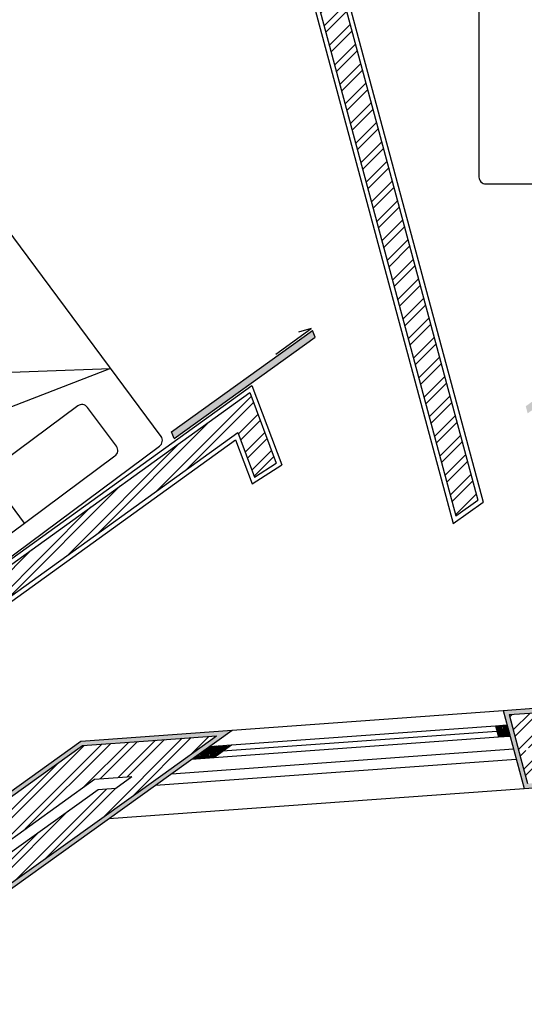
# Model space of a CAD drawing. Units: millimetres. Extents: x 11 to 47.2, y -5.6 to 28.4.
# Drawn here: x 24.2 to 26.4, y 21.4 to 25.6 of the extents above; entities that cross this region are included whole.
import ezdxf

# ---------------------------------------------------------------- set-up
doc = ezdxf.new("R2010")
doc.units = ezdxf.units.MM
for name, color, linetype in [('10 Hatch', 220, 'Continuous'), ('100 Vaos (linha de vista)', 80, 'Continuous'), ('100 Vista', 191, 'Continuous'), ('Furniture', 250, 'Continuous'), ('Linhas invisiveis', 170, 'Continuous'), ('portas 100', 170, 'Continuous')]:
    doc.layers.add(name, color=color, linetype=linetype)
doc.layers.add('10 Parede', color=12, linetype='Continuous', lineweight=30)
doc.layers.add('100 Paredes', color=50, linetype='Continuous', lineweight=30)
pattern_1 = [(0, (0, 0), (0, 6.985), [5.08, -1.905]), (90, (0, 0), (-6.985, 4e-16), [5.08, -1.905])]

# ---------------------------------------------------------------- blocks, each defined once
blk = doc.blocks.new('Mure01pl')
at = {"color": 0, "linetype": 'ByBlock'}
blk.add_line((0.2001, -0.1061), (0.2001, -0.3767), dxfattribs=at)
blk.add_lwpolyline([(0.5, -1.995), (0.5, -0.055, 0.414214), (0.47, -0.025), (-0.47, -0.025, 0.414214), (-0.5, -0.055), (-0.5, -1.995, 0.414214), (-0.47, -2.025), (0.47, -2.025)], format="xyb", dxfattribs=at)
blk.add_lwpolyline([(-0.2889, -0.3767), (0.2778, -0.3767, 0.414214), (0.3078, -0.3467), (0.3078, -0.1361, 0.414214), (0.2778, -0.1061), (-0.2889, -0.1061, 0.414214), (-0.3189, -0.1361), (-0.3189, -0.3467, 0.414214)], format="xyb", close=True, dxfattribs=at)
blk.add_lwpolyline([(0.4912, -0.6956), (0.2787, -0.9566), (-0.5, -0.4227)], close=True, dxfattribs=at)
blk.add_arc((0.47, -1.995), 0.03, 270, 0, dxfattribs=at)

msp = doc.modelspace()

# ---------------------------------------------------------------- hatches: boundary and pattern name
at = {"layer": '10 Hatch', "ltscale": 0.1, "true_color": 0x2776bb}
h = msp.add_hatch(dxfattribs=at)
h.set_pattern_fill('ANGLE', color=152, angle=-0.1405)
h.set_pattern_definition([(359.86, (-7.946, -6.52), (0.0171, 6.985), [5.08, -1.905]), (89.86, (-7.946, -6.52), (-6.985, 0.0171), [5.08, -1.905])])
h.paths.add_polyline_path([(25.2832, 27.0915), (25.2558, 27.0778), (25.4171, 26.4765), (25.4445, 26.4902)])
h.paths.add_polyline_path([(27.0907, 24.4328), (27.0824, 24.4638), (26.3791, 23.9591), (26.3874, 23.9281)])
h.paths.add_polyline_path([(32.5063, 25.8547), (32.4888, 25.879), (31.897, 25.4516), (31.9146, 25.4273)])
h.paths.add_polyline_path([(32.5614, 25.0738), (32.537, 25.0562), (33.0187, 24.3186), (33.043, 24.3361)])
h.paths.add_polyline_path([(25.4641, 24.2592), (25.4529, 24.288), (24.8411, 23.8472), (24.8524, 23.8183)])
at = {"layer": '10 Hatch', "linetype": 'ByBlock'}
h = msp.add_hatch(dxfattribs=at)
h.set_pattern_fill('ANSI32', color=256, scale=0.008)
h.paths.add_polyline_path([(25.2998, 26.7979), (25.1936, 26.7694), (26.0753, 23.4826), (26.1708, 23.5511)])
h = msp.add_hatch(dxfattribs=at)
h.set_pattern_fill('ANGLE', color=3)
h.set_pattern_definition(pattern_1)
h.paths.add_polyline_path([(27.0907, 24.4328), (27.0824, 24.4638), (26.3791, 23.9591), (26.3874, 23.9281)])
h.paths.add_polyline_path([(25.4641, 24.2592), (25.4529, 24.288), (24.8411, 23.8472), (24.8524, 23.8183)])
h.paths.add_polyline_path([(32.5614, 25.0738), (32.537, 25.0562), (33.0187, 24.3186), (33.043, 24.3361)])
h.paths.add_polyline_path([(22.063, 25.5686), (22.0468, 25.5568), (22.2883, 25.2255), (22.3045, 25.2372)])
h = msp.add_hatch(dxfattribs=at)
h.set_pattern_fill('ANSI32', color=256, scale=0.008)
h.paths.add_polyline_path([(22.3885, 25.3596), (22.2994, 25.2952), (23.9669, 23.0076), (25.1285, 23.8447), (25.201, 23.6516), (25.2956, 23.7125), (25.181, 24.0181), (23.9914, 23.1608)])
at = {"layer": '10 Hatch', "ltscale": 0.1, "true_color": 0x2776bb}
h = msp.add_hatch(color=152, dxfattribs=at)
h.dxf.hatch_style = 1
h.paths.add_polyline_path([(25.4641, 24.2592), (25.4529, 24.288), (24.8411, 23.8472), (24.8524, 23.8183)])
h.paths.add_polyline_path([(27.0907, 24.4328), (27.0824, 24.4638), (26.3791, 23.9591), (26.3874, 23.9281)])
h.paths.add_polyline_path([(32.5614, 25.0738), (32.537, 25.0562), (33.0187, 24.3186), (33.043, 24.3361)])
at = {"layer": '10 Hatch', "linetype": 'ByBlock'}
h = msp.add_hatch(dxfattribs=at)
h.set_pattern_fill('ANSI32', color=256, scale=0.008)
h.paths.add_polyline_path([(26.4186, 22.6276), (26.3068, 22.6195), (26.3583, 22.4278), (26.3873, 22.3196), (26.499, 22.3277), (26.47, 22.4359)])
h.paths.add_polyline_path([(26.4277, 22.4779), (26.4395, 22.4336), (26.3888, 22.43), (26.3769, 22.4742)], flags=16)
at = {"layer": '10 Hatch'}
h = msp.add_hatch(dxfattribs=at)
h.set_pattern_fill('LEGNO1', color=15, scale=0.040124, angle=-89.7197, style=0, pattern_type=2)
h.set_pattern_definition([(270.28027, (-19.299043, 127.184298), (0.040123953, 0.000196274), [0.0080248865, -0.01203733, 0.004012443, -0.016049773]), (270.28027, (-19.297902, 127.156216), (0.040123953, 0.000196274), [0.008024887, -0.032099546]), (270.28027, (-19.295916, 127.160238), (0.040123953, 0.000196274), [0.004012443, -0.03611199]), (270.28027, (-19.29502, 127.18231), (0.040123953, 0.000196274), [0.0020062216, -0.028087103, 0.0020062216, -0.0080248865]), (270.28027, (-19.292946, 127.168277), (0.040123953, 0.000196274), [0.0080248865, -0.01203733, 0.0020062216, -0.018055995]), (270.28027, (-19.29199, 127.178313), (0.040123953, 0.000196274), [0.006018665, -0.034105768]), (270.28027, (-19.29094, 127.168287), (0.040123953, 0.000196274), [0.01203733, -0.028087103]), (270.28027, (-19.289995, 127.18033), (0.040123953, 0.000196274), [0.008024887, -0.032099546]), (270.28027, (-19.288914, 127.164285), (0.040123953, 0.000196274), [0.020062216, -0.020062216]), (270.28027, (-19.286967, 127.17633), (0.040123953, 0.000196274), [0.004012443, -0.01203733, 0.0080248865, -0.016049773]), (270.28027, (-19.285826, 127.14825), (0.040123953, 0.000196274), [0.008024887, -0.032099546]), (270.28027, (-19.284862, 127.15628), (0.040123953, 0.000196274), [0.004012443, -0.03611199]), (270.28027, (-19.2839, 127.16431), (0.040123953, 0.000196274), [0.004012443, -0.03611199]), (270.28027, (-19.282993, 127.184376), (0.040123953, 0.000196274), [0.008024887, -0.032099546]), (270.28027, (-19.281892, 127.16432), (0.040123953, 0.000196274), [0.008024887, -0.032099546]), (270.28027, (-19.279886, 127.16433), (0.040123953, 0.000196274), [0.0080248865, -0.0080248865, 0.0080248865, -0.016049773]), (270.28027, (-19.27792, 127.172363), (0.040123953, 0.000196274), [0.004012443, -0.020062216, 0.0080248865, -0.0080248865]), (270.28027, (-19.276877, 127.164344), (0.040123953, 0.000196274), [0.01203733, -0.028087103]), (270.28027, (-19.27487, 127.164353), (0.040123953, 0.000196274), [0.008024887, -0.032099546]), (270.28027, (-19.273946, 127.180408), (0.040123953, 0.000196274), [0.01203733, -0.016049773, 0.004012443, -0.0080248865]), (270.28027, (-19.27194, 127.180418), (0.040123953, 0.000196274), [0.020062216, -0.020062216]), (270.28027, (-19.27082, 127.15635), (0.040123953, 0.000196274), [0.004012443, -0.03611199]), (270.28027, (-19.269875, 127.16839), (0.040123953, 0.000196274), [0.008024887, -0.032099546]), (270.28027, (-19.26891, 127.17642), (0.040123953, 0.000196274), [0.004012443, -0.016049773, 0.004012443, -0.016049773]), (270.28027, (-19.267927, 127.180437), (0.040123953, 0.000196274), [0.004012443, -0.01203733, 0.0080248865, -0.016049773]), (270.28027, (-19.266885, 127.172417), (0.040123953, 0.000196274), [0.004012443, -0.020062216, 0.004012443, -0.01203733]), (270.28027, (-19.265843, 127.164398), (0.040123953, 0.000196274), [0.01203733, -0.028087103]), (270.28027, (-19.263915, 127.180457), (0.040123953, 0.000196274), [0.008024887, -0.032099546]), (270.28027, (-19.262814, 127.1604), (0.040123953, 0.000196274), [0.004012443, -0.03611199]), (270.28027, (-19.26177, 127.15238), (0.040123953, 0.000196274), [0.004012443, -0.03611199]), (284.316514, (-19.295896, 127.156226), (0.0001962739, -0.0401239526), [0.004132817, -0.161304454]), (284.316514, (-19.286849, 127.152257), (0.0001962739, -0.0401239526), [0.004132817, -0.161304454]), (284.316514, (-19.262794, 127.1563875), (0.0001962739, -0.0401239526), [0.004132817, -0.161304454]), (284.316514, (-19.277899, 127.168351), (0.0001962739, -0.0401239526), [0.004132817, -0.161304454]), (284.316514, (-19.271842, 127.160356), (0.0001962739, -0.0401239526), [0.004132817, -0.161304454]), (284.316514, (-19.274831, 127.156329), (0.0001962739, -0.0401239526), [0.004132817, -0.161304454]), (284.316514, (-19.267908, 127.176425), (0.0001962739, -0.0401239526), [0.004132817, -0.161304454]), (284.316514, (-19.269835, 127.160366), (0.0001962739, -0.0401239526), [0.004132817, -0.161304454]), (284.316514, (-19.284843, 127.152267), (0.0001962739, -0.0401239526), [0.008265633, -0.157171637]), (284.316514, (-19.281853, 127.156294), (0.0001962739, -0.0401239526), [0.008265633, -0.157171637]), (284.316514, (-19.279847, 127.156304), (0.0001962739, -0.0401239526), [0.008265633, -0.157171637]), (76.244027, (-19.292946, 127.168277), (-0.0001962739, 0.0401239526), [0.0041328166, -0.008265633, 0.0041328166, -0.148906004]), (76.244027, (-19.286967, 127.176332), (-0.0001962739, 0.0401239526), [0.004132817, -0.161304454]), (76.244027, (-19.268911, 127.17642), (-0.0001962739, 0.0401239526), [0.008265633, -0.157171637]), (104.316514, (-19.2979025, 127.156216), (-0.0001962739, 0.0401239526), [0.004132817, -0.161304454]), (256.244027, (-19.297863, 127.148191), (0.0001962739, -0.0401239526), [0.004132817, -0.161304454]), (256.244027, (-19.283879, 127.160297), (0.0001962739, -0.0401239526), [0.004132817, -0.161304454]), (256.244027, (-19.276818, 127.152306), (0.0001962739, -0.0401239526), [0.004132817, -0.161304454]), (256.244027, (-19.273887, 127.168371), (0.0001962739, -0.0401239526), [0.004132817, -0.161304454]), (256.244027, (-19.268891, 127.172408), (0.0001962739, -0.0401239526), [0.004132817, -0.161304454]), (256.244027, (-19.266865, 127.168405), (0.0001962739, -0.0401239526), [0.004132817, -0.161304454]), (256.244027, (-19.273887, 127.168371), (0.0001962739, -0.0401239526), [0.004132817, -0.161304454]), (256.244027, (-19.26781, 127.156363), (0.0001962739, -0.0401239526), [0.016531266, -0.148906004]), (256.244027, (-19.295011, 127.180305), (0.0001962739, -0.0401239526), [0.016531266, -0.148906004]), (256.244027, (-19.291982, 127.176307), (0.0001962739, -0.0401239526), [0.016531266, -0.148906004]), (256.244027, (-19.289956, 127.172305), (0.0001962739, -0.0401239526), [0.0041328166, -0.008265633, 0.008265633, -0.144773187]), (256.244027, (-19.286947, 127.172319), (0.0001962739, -0.0401239526), [0.008265633, -0.008265633, 0.008265633, -0.140640371]), (256.244027, (-19.282954, 127.176351), (0.0001962739, -0.0401239526), [0.016531266, -0.148906004]), (256.244027, (-19.279964, 127.180378), (0.0001962739, -0.0401239526), [0.016531266, -0.148906004]), (256.244027, (-19.277958, 127.180388), (0.0001962739, -0.0401239526), [0.016531266, -0.148906004]), (256.244027, (-19.265784, 127.15236), (0.0001962739, -0.0401239526), [0.004132817, -0.161304454]), (256.244038, (-19.261752, 127.148368), (0.0001962816, -0.0401239526), [0.008265633, -0.157171637]), (256.244038, (-19.263876, 127.172432), (0.0001962816, -0.0401239526), [0.008265633, -0.157171637]), (256.244028, (-19.299004, 127.176273), (0.0001962746, -0.0401239526), [0.016531266, -0.148906004]), (256.244028, (-19.270799, 127.152336), (0.0001962746, -0.0401239526), [0.01239845, -0.15303882]), (256.244028, (-19.273789, 127.148309), (0.0001962746, -0.0401239526), [0.0247969, -0.140640371])])
h.paths.add_polyline_path([(26.2981, 22.5749), (26.3112, 22.5263), (26.2604, 22.5226), (26.2473, 22.5712)])
at = {"layer": '10 Hatch', "linetype": 'ByBlock'}
h = msp.add_hatch(dxfattribs=at)
h.set_pattern_fill('ANSI32', color=256, scale=0.008)
h.paths.add_polyline_path([(25.0359, 22.5274), (24.7402, 22.506), (24.454, 22.4853), (23.3965, 21.7263), (23.5218, 21.5516), (23.3972, 21.4622), (23.4496, 21.3891), (24.8028, 22.3601)])
h.paths.add_polyline_path([(24.6692, 22.3505), (24.5993, 22.3003), (24.523, 22.2947), (23.567, 21.6087), (23.5408, 21.6453), (24.5071, 22.3387)], flags=16)
at = {"layer": '10 Hatch'}
h = msp.add_hatch(dxfattribs=at)
h.set_pattern_fill('LEGNO1', color=15, scale=0.040124, angle=-89.7197, style=0, pattern_type=2)
h.set_pattern_definition([(270.28027, (-20.41102, 127.027663), (0.040123953, 0.000196274), [0.0080248865, -0.01203733, 0.004012443, -0.016049773]), (270.28027, (-20.40988, 126.99958), (0.040123953, 0.000196274), [0.008024887, -0.032099546]), (270.28027, (-20.407893, 127.003603), (0.040123953, 0.000196274), [0.004012443, -0.03611199]), (270.28027, (-20.406998, 127.025676), (0.040123953, 0.000196274), [0.0020062216, -0.028087103, 0.0020062216, -0.0080248865]), (270.28027, (-20.404923, 127.011643), (0.040123953, 0.000196274), [0.0080248865, -0.01203733, 0.0020062216, -0.018055995]), (270.28027, (-20.40397, 127.02168), (0.040123953, 0.000196274), [0.006018665, -0.034105768]), (270.28027, (-20.402917, 127.011653), (0.040123953, 0.000196274), [0.01203733, -0.028087103]), (270.28027, (-20.401973, 127.023695), (0.040123953, 0.000196274), [0.008024887, -0.032099546]), (270.28027, (-20.40089, 127.00765), (0.040123953, 0.000196274), [0.020062216, -0.020062216]), (270.28027, (-20.398944, 127.019697), (0.040123953, 0.000196274), [0.004012443, -0.01203733, 0.0080248865, -0.016049773]), (270.28027, (-20.397803, 126.991615), (0.040123953, 0.000196274), [0.008024887, -0.032099546]), (270.28027, (-20.39684, 126.999645), (0.040123953, 0.000196274), [0.004012443, -0.03611199]), (270.28027, (-20.395875, 127.007675), (0.040123953, 0.000196274), [0.004012443, -0.03611199]), (270.28027, (-20.39497, 127.02774), (0.040123953, 0.000196274), [0.008024887, -0.032099546]), (270.28027, (-20.39387, 127.007684), (0.040123953, 0.000196274), [0.008024887, -0.032099546]), (270.28027, (-20.391863, 127.007694), (0.040123953, 0.000196274), [0.0080248865, -0.0080248865, 0.0080248865, -0.016049773]), (270.28027, (-20.389896, 127.01573), (0.040123953, 0.000196274), [0.004012443, -0.020062216, 0.0080248865, -0.0080248865]), (270.28027, (-20.388854, 127.00771), (0.040123953, 0.000196274), [0.01203733, -0.028087103]), (270.28027, (-20.386848, 127.00772), (0.040123953, 0.000196274), [0.008024887, -0.032099546]), (270.28027, (-20.385923, 127.023773), (0.040123953, 0.000196274), [0.01203733, -0.016049773, 0.004012443, -0.0080248865]), (270.28027, (-20.383917, 127.023783), (0.040123953, 0.000196274), [0.020062216, -0.020062216]), (270.28027, (-20.382796, 126.999714), (0.040123953, 0.000196274), [0.004012443, -0.03611199]), (270.28027, (-20.38185, 127.011756), (0.040123953, 0.000196274), [0.008024887, -0.032099546]), (270.28027, (-20.380888, 127.019785), (0.040123953, 0.000196274), [0.004012443, -0.016049773, 0.004012443, -0.016049773]), (270.28027, (-20.379904, 127.023803), (0.040123953, 0.000196274), [0.004012443, -0.01203733, 0.0080248865, -0.016049773]), (270.28027, (-20.378862, 127.015783), (0.040123953, 0.000196274), [0.004012443, -0.020062216, 0.004012443, -0.01203733]), (270.28027, (-20.37782, 127.007763), (0.040123953, 0.000196274), [0.01203733, -0.028087103]), (270.28027, (-20.375892, 127.023822), (0.040123953, 0.000196274), [0.008024887, -0.032099546]), (270.28027, (-20.37479, 127.003765), (0.040123953, 0.000196274), [0.004012443, -0.03611199]), (270.28027, (-20.37375, 126.995745), (0.040123953, 0.000196274), [0.004012443, -0.03611199]), (284.316514, (-20.407873, 126.999591), (0.0001962739, -0.0401239526), [0.004132817, -0.161304454]), (284.316514, (-20.398826, 126.995623), (0.0001962739, -0.0401239526), [0.004132817, -0.161304454]), (284.316514, (-20.374771, 126.999753), (0.0001962739, -0.0401239526), [0.004132817, -0.161304454]), (284.316514, (-20.389877, 127.011716), (0.0001962739, -0.0401239526), [0.004132817, -0.161304454]), (284.316514, (-20.383819, 127.003721), (0.0001962739, -0.0401239526), [0.004132817, -0.161304454]), (284.316514, (-20.386808, 126.999694), (0.0001962739, -0.0401239526), [0.004132817, -0.161304454]), (284.316514, (-20.379885, 127.01979), (0.0001962739, -0.0401239526), [0.004132817, -0.161304454]), (284.316514, (-20.381812, 127.003731), (0.0001962739, -0.0401239526), [0.004132817, -0.161304454]), (284.316514, (-20.39682, 126.995633), (0.0001962739, -0.0401239526), [0.008265633, -0.157171637]), (284.316514, (-20.39383, 126.99966), (0.0001962739, -0.0401239526), [0.008265633, -0.157171637]), (284.316514, (-20.391824, 126.999669), (0.0001962739, -0.0401239526), [0.008265633, -0.157171637]), (76.244027, (-20.404923, 127.011643), (-0.0001962739, 0.0401239526), [0.0041328166, -0.008265633, 0.0041328166, -0.148906004]), (76.244027, (-20.398944, 127.019697), (-0.0001962739, 0.0401239526), [0.004132817, -0.161304454]), (76.244027, (-20.380888, 127.019785), (-0.0001962739, 0.0401239526), [0.008265633, -0.157171637]), (104.316514, (-20.40988, 126.999581), (-0.0001962739, 0.0401239526), [0.004132817, -0.161304454]), (256.244027, (-20.40984, 126.991556), (0.0001962739, -0.0401239526), [0.004132817, -0.161304454]), (256.244027, (-20.395856, 127.003662), (0.0001962739, -0.0401239526), [0.004132817, -0.161304454]), (256.244027, (-20.388795, 126.995672), (0.0001962739, -0.0401239526), [0.004132817, -0.161304454]), (256.244027, (-20.385864, 127.011736), (0.0001962739, -0.0401239526), [0.004132817, -0.161304454]), (256.244027, (-20.380868, 127.015773), (0.0001962739, -0.0401239526), [0.004132817, -0.161304454]), (256.244027, (-20.378842, 127.01177), (0.0001962739, -0.0401239526), [0.004132817, -0.161304454]), (256.244027, (-20.385864, 127.011736), (0.0001962739, -0.0401239526), [0.004132817, -0.161304454]), (256.244027, (-20.379787, 126.999728), (0.0001962739, -0.0401239526), [0.016531266, -0.148906004]), (256.244027, (-20.406988, 127.02367), (0.0001962739, -0.0401239526), [0.016531266, -0.148906004]), (256.244027, (-20.403959, 127.019673), (0.0001962739, -0.0401239526), [0.016531266, -0.148906004]), (256.244027, (-20.401933, 127.01567), (0.0001962739, -0.0401239526), [0.0041328166, -0.008265633, 0.008265633, -0.144773187]), (256.244027, (-20.398924, 127.015685), (0.0001962739, -0.0401239526), [0.008265633, -0.008265633, 0.008265633, -0.140640371]), (256.244027, (-20.394931, 127.019717), (0.0001962739, -0.0401239526), [0.016531266, -0.148906004]), (256.244027, (-20.391942, 127.023744), (0.0001962739, -0.0401239526), [0.016531266, -0.148906004]), (256.244027, (-20.389935, 127.023754), (0.0001962739, -0.0401239526), [0.016531266, -0.148906004]), (256.244027, (-20.377761, 126.995726), (0.0001962739, -0.0401239526), [0.004132817, -0.161304454]), (256.244038, (-20.373729, 126.991733), (0.0001962816, -0.0401239526), [0.008265633, -0.157171637]), (256.244038, (-20.375853, 127.015798), (0.0001962816, -0.0401239526), [0.008265633, -0.157171637]), (256.244028, (-20.410981, 127.019638), (0.0001962746, -0.0401239526), [0.016531266, -0.148906004]), (256.244028, (-20.382776, 126.995701), (0.0001962746, -0.0401239526), [0.01239845, -0.15303882]), (256.244028, (-20.385766, 126.991674), (0.0001962746, -0.0401239526), [0.0247969, -0.140640371])])
h.paths.add_polyline_path([(25.1012, 22.4882), (25.0244, 22.433), (24.929, 22.4261), (25.0058, 22.4812)])
at = {"layer": 'Linhas invisiveis', "linetype": 'ByBlock'}
h = msp.add_hatch(dxfattribs=at)
h.set_pattern_fill('ANGLE', color=3)
h.set_pattern_definition(pattern_1)
h.paths.add_polyline_path([(25.4641, 24.2592), (25.4529, 24.288), (24.8411, 23.8472), (24.8524, 23.8183)])
at = {"layer": 'portas 100', "linetype": 'ByBlock'}
h = msp.add_hatch(dxfattribs=at)
h.set_pattern_fill('AR-SAND', color=6, scale=0.0002)
h.paths.add_polyline_path([(26.4336, 22.6488), (26.2812, 22.6377), (26.3723, 22.2984), (26.5246, 22.3095)])
h.paths.add_polyline_path([(26.4186, 22.6276), (26.47, 22.4359), (26.499, 22.3277), (26.3873, 22.3196), (26.3583, 22.4278), (26.3068, 22.6195)], flags=16)
h.paths.add_polyline_path([(26.4277, 22.4779), (26.4395, 22.4336), (26.3888, 22.43), (26.3769, 22.4742)], flags=0)
h = msp.add_hatch(dxfattribs=at)
h.set_pattern_fill('AR-SAND', color=6, scale=0.0002)
h.paths.add_polyline_path([(24.771, 22.3127), (25.1051, 22.5525), (24.4469, 22.5048), (23.4832, 21.8132), (23.443, 21.7834), (23.4425, 21.784), (23.3685, 21.7309), (23.4939, 21.5563), (23.3692, 21.4668), (23.445, 21.3611)])
h.paths.add_polyline_path([(23.3965, 21.7263), (24.454, 22.4853), (24.7402, 22.506), (25.0359, 22.5274), (24.8028, 22.3601), (23.4496, 21.3891), (23.3972, 21.4622), (23.5218, 21.5516)], flags=16)
h.paths.add_polyline_path([(23.5408, 21.6453), (24.5071, 22.3387), (24.6692, 22.3505), (24.5993, 22.3003), (24.523, 22.2947), (23.567, 21.6087)], flags=0)

# ---------------------------------------------------------------- linework, layer by layer
at = {"layer": '10 Parede', "ltscale": 0.1}
for p, q in [((25.2998, 26.7979, 37.5287), (26.1708, 23.5511, 37.5287)), ((25.1936, 26.7694, 37.5287), (26.0753, 23.4826, 37.5287)), ((23.9914, 23.1608, 37.5287), (25.181, 24.0181, 37.5287)), ((25.181, 24.0181, 37.5287), (25.2956, 23.7125, 37.5287)), ((23.9669, 23.0076, 37.5287), (25.1285, 23.8447, 37.5287)), ((25.1285, 23.8447, 37.5287), (25.201, 23.6516, 37.5287)), ((25.201, 23.6516, 37.5287), (25.2956, 23.7125, 37.5287)), ((26.0753, 23.4826, 37.5287), (26.1708, 23.5511, 37.5287)), ((26.3068, 22.6195, 37.5287), (26.4186, 22.6276, 37.5287)), ((26.3068, 22.6195, 37.5287), (26.3583, 22.4278, 37.5287)), ((24.454, 22.4853, 37.5287), (24.7402, 22.506, 37.5287)), ((24.7402, 22.506, 37.5287), (25.0359, 22.5274, 37.5287)), ((24.8028, 22.3601, 37.5287), (25.0359, 22.5274, 37.5287)), ((23.3965, 21.7263, 37.5287), (24.454, 22.4853, 37.5287)), ((26.3583, 22.4278, 37.5287), (26.3873, 22.3196, 37.5287)), ((23.4496, 21.3891, 37.5287), (24.8028, 22.3601, 37.5287)), ((23.5408, 21.6453, 37.5287), (24.5071, 22.3387, 37.5287)), ((24.5071, 22.3387, 37.5287), (24.6692, 22.3505, 37.5287)), ((24.5993, 22.3003, 37.5287), (24.6692, 22.3505, 37.5287)), ((23.567, 21.6087, 37.5287), (24.523, 22.2947, 37.5287)), ((24.523, 22.2947, 37.5287), (24.5993, 22.3003, 37.5287))]:
    msp.add_line(p, q, dxfattribs=at)
at = {"layer": '100 Paredes', "linetype": 'Continuous', "ltscale": 0.3}
for p, q in [((25.314, 26.8224, 37.5287), (26.1937, 23.543, 37.5287)), ((25.1691, 26.7836, 37.5287), (26.0635, 23.4495, 37.5287)), ((23.9958, 23.1887, 37.5287), (25.1905, 24.0496, 37.5287)), ((25.1905, 24.0496, 37.5287), (25.32, 23.7044, 37.5287)), ((23.9625, 22.9798, 37.5287), (25.119, 23.8132, 37.5287)), ((25.119, 23.8132, 37.5287), (25.1909, 23.6214, 37.5287)), ((25.1909, 23.6214, 37.5287), (25.32, 23.7044, 37.5287)), ((26.0635, 23.4495, 37.5287), (26.1937, 23.543, 37.5287)), ((26.2812, 22.6377, 37.5287), (26.4336, 22.6488, 37.5287)), ((26.2812, 22.6377, 37.5287), (26.3723, 22.2984, 37.5287)), ((24.4469, 22.5048, 37.5287), (25.1051, 22.5525, 37.5287)), ((24.771, 22.3127, 37.5287), (25.1051, 22.5525, 37.5287)), ((26.2473, 22.5712, 37.5287), (26.2981, 22.5749, 37.5287)), ((26.2473, 22.5712, 37.5287), (26.2604, 22.5226, 37.5287)), ((23.3685, 21.7309, 37.5287), (24.4469, 22.5048, 37.5287)), ((26.2604, 22.5226, 37.5287), (26.3112, 22.5263, 37.5287)), ((25.0058, 22.4812, 37.5287), (25.1012, 22.4882, 37.5287)), ((25.0244, 22.433, 37.5287), (25.1012, 22.4882, 37.5287)), ((24.929, 22.4261, 37.5287), (25.0244, 22.433, 37.5287)), ((23.445, 21.3611, 37.5287), (24.771, 22.3127, 37.5287)), ((26.3723, 22.2984, 37.5287), (26.5246, 22.3095, 37.5287)), ((24.5594, 22.1609, 37.5287), (24.5595, 22.1608, 37.5287))]:
    msp.add_line(p, q, dxfattribs=at)
at = {"layer": '100 Vaos (linha de vista)', "ltscale": 0.1}
for p, q in [((25.2941, 24.1859, 37.5287), (25.447, 24.2962, 37.5287)), ((25.447, 24.2962, 37.5287), (25.3928, 24.2803, 37.5287)), ((24.8411, 23.8472, 37.5287), (25.4529, 24.288, 37.5287)), ((24.8524, 23.8183, 37.5287), (25.4641, 24.2592, 37.5287)), ((25.4641, 24.2592, 37.5287), (25.4529, 24.288, 37.5287)), ((24.8524, 23.8183, 37.5287), (24.8411, 23.8472, 37.5287)), ((26.2538, 22.5469, 37.5287), (25.0628, 22.4606, 37.5287)), ((25.1012, 22.4882, 37.5287), (26.2473, 22.5712, 37.5287)), ((25.0244, 22.433, 37.5287), (26.2604, 22.5226, 37.5287))]:
    msp.add_line(p, q, dxfattribs=at)
at = {"layer": '100 Vista', "ltscale": 0.1}
for p, q in [((25.1051, 22.5525, 37.5287), (26.2812, 22.6377, 37.5287)), ((24.8409, 22.3629, 37.5287), (26.3261, 22.4705, 37.5287))]:
    msp.add_line(p, q, dxfattribs=at)
at = {"layer": 'Linhas invisiveis'}
for p, q in [((24.771, 22.3127, 37.5287), (26.338, 22.4263, 37.5287)), ((24.569, 22.1677, 37.5287), (26.3723, 22.2984, 37.5287))]:
    msp.add_line(p, q, dxfattribs=at)

# ---------------------------------------------------------------- block references
at = {"layer": 'Furniture'}
msp.add_blockref('Mure01pl', (26.6758, 26.9498), dxfattribs=at)
at = {"layer": 'Furniture', "rotation": 216.5750841065671}
msp.add_blockref('Mure01pl', (24.4268, 23.4858, 37.5287), dxfattribs=at)

doc.saveas('drawing.dxf')
